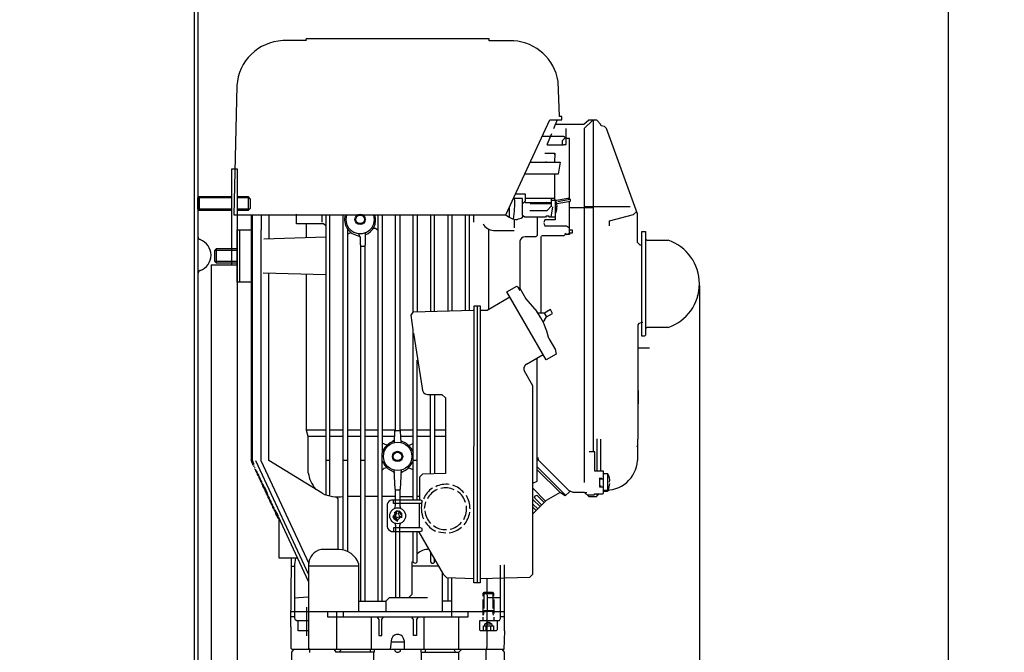
# Model space of a CAD drawing. Units: millimetres. Extents: x -24453 to -21372, y 35023 to 38139.
# Drawn here: x -22230 to -21665, y 36992 to 37355 of the extents above; entities that cross this region are included whole.
import ezdxf

# ---------------------------------------------------------------- set-up
doc = ezdxf.new("R2010")
doc.units = ezdxf.units.MM
for name, color, linetype, lineweight in [('AM_5', 3, 'Continuous', 25), ('anbauteile dünn', 3, 'Continuous', 25), ('körperlinien dünn', 1, 'Continuous', 25)]:
    doc.layers.add(name, color=color, linetype=linetype, lineweight=lineweight)
doc.styles.get("Standard").update_dxf_attribs({"font": 'ARIAL.TTF'})
doc.dimstyles.new('AM_DIN$0', dxfattribs={"dimtxt": 50, "dimasz": 65, "dimexe": 25, "dimexo": 1, "dimgap": 15, "dimtad": 1, "dimdec": 0, "dimdsep": 46, "dimtxsty": 'STANDARD', "dimcen": 0, "dimclrd": 256, "dimclre": 256, "dimclrt": 2, "dimadec": 0, "dimazin": 2, "dimtp": 0.1, "dimtm": 0.1, "dimtfac": 0.71, "dimtdec": 0, "dimtmove": 0, "dimatfit": 3, "dimfxl": 1, "dimlwd": -1, "dimlwe": -1, "dimarcsym": 0})

# ---------------------------------------------------------------- blocks, each defined once
blk = doc.blocks.new('*D2027')
at = {"layer": 'AM_5'}
for p, q in [((-22124.52, 38139.49), (-21372.49, 38139.49)), ((-21397.49, 38074.49), (-21397.49, 36504.49)), ((-22128.53, 36439.49), (-21372.49, 36439.49))]:
    blk.add_line(p, q, dxfattribs=at)
for points in [[(-21408.33, 38074.49), (-21386.66, 38074.49), (-21397.49, 38139.49)], [(-21408.33, 36504.49), (-21386.66, 36504.49), (-21397.49, 36439.49)]]:
    blk.add_solid(points, dxfattribs=at)
at = {"layer": 'DEFPOINTS', "color": 0}
for p in [(-22125.52, 38139.49), (-22129.53, 36439.49), (-21397.49, 36439.49)]:
    blk.add_point(p, dxfattribs=at)
at = {"layer": 'AM_5', "color": 2, "insert": (-21438.02, 37332.69), "char_height": 50, "attachment_point": 5, "rotation": 90}
blk.add_mtext('1700', dxfattribs=at)
blk = doc.blocks.new('*D2016')
at = {"layer": 'AM_5'}
for p, q in [((-21840.12, 37202.44), (-21840.12, 36143.41)), ((-23841.53, 36464.49), (-23841.53, 36143.41)), ((-21905.12, 36168.41), (-23776.53, 36168.41))]:
    blk.add_line(p, q, dxfattribs=at)
for points in [[(-23776.53, 36179.24), (-23776.53, 36157.57), (-23841.53, 36168.41)], [(-21905.12, 36179.24), (-21905.12, 36157.57), (-21840.12, 36168.41)]]:
    blk.add_solid(points, dxfattribs=at)
at = {"layer": 'DEFPOINTS', "color": 0}
for p in [(-21840.12, 37203.44), (-23841.53, 36465.49), (-23841.53, 36168.41)]:
    blk.add_point(p, dxfattribs=at)
at = {"layer": 'AM_5', "color": 2, "insert": (-22868.28, 36208.93), "char_height": 50, "attachment_point": 5}
blk.add_mtext('2020', dxfattribs=at)
blk = doc.blocks.new('*D2022')
at = {"layer": 'AM_5'}
for p, q in [((-22028.53, 37424.49), (-21672.49, 37424.49)), ((-21697.49, 37359.49), (-21697.49, 36504.49)), ((-22127.53, 36439.49), (-21672.49, 36439.49))]:
    blk.add_line(p, q, dxfattribs=at)
for points in [[(-21708.33, 37359.49), (-21686.66, 37359.49), (-21697.49, 37424.49)], [(-21708.33, 36504.49), (-21686.66, 36504.49), (-21697.49, 36439.49)]]:
    blk.add_solid(points, dxfattribs=at)
at = {"layer": 'DEFPOINTS', "color": 0}
for p in [(-22029.53, 37424.49), (-22128.53, 36439.49), (-21697.49, 36439.49)]:
    blk.add_point(p, dxfattribs=at)
at = {"layer": 'AM_5', "color": 2, "insert": (-21738.02, 36931.99), "char_height": 50, "attachment_point": 5, "rotation": 90}
blk.add_mtext('985', dxfattribs=at)
blk = doc.blocks.new('*D2023')
at = {"layer": 'AM_5'}
for p, q in [((-22174.09, 37766.48), (-21522.49, 37766.48)), ((-21547.49, 36504.49), (-21547.49, 37701.48)), ((-22129.53, 36439.49), (-21522.49, 36439.49))]:
    blk.add_line(p, q, dxfattribs=at)
for points in [[(-21558.33, 37701.48), (-21536.66, 37701.48), (-21547.49, 37766.48)], [(-21558.33, 36504.49), (-21536.66, 36504.49), (-21547.49, 36439.49)]]:
    blk.add_solid(points, dxfattribs=at)
at = {"layer": 'DEFPOINTS', "color": 0}
for p in [(-22175.09, 37766.48), (-21547.49, 37766.48), (-22130.53, 36439.49)]:
    blk.add_point(p, dxfattribs=at)
at = {"layer": 'AM_5', "color": 2, "insert": (-21588.04, 37159.34), "char_height": 50, "attachment_point": 5, "rotation": 90}
blk.add_mtext('1320', dxfattribs=at)

msp = doc.modelspace()

# ---------------------------------------------------------------- linework, layer by layer
at = {"layer": 'anbauteile dünn'}
for p, q in [((-22065.86, 37342.97), (-22078.94, 37342.97)), ((-21960.58, 37343.92), (-22065.55, 37343.92)), ((-22065.55, 37343.92), (-22065.55, 37343.92)), ((-22065.55, 37342.9), (-22065.55, 37343.92)), ((-21960.58, 37342.9), (-21960.58, 37343.92)), ((-21946.55, 37342.9), (-21960.58, 37342.9)), ((-22105.23, 37317.12), (-22106.95, 37242.95)), ((-21920.32, 37299.47), (-21921.16, 37319.6)), ((-21951.02, 37242.95), (-21925.87, 37297.44)), ((-21925.87, 37297.44), (-21918.93, 37297.44)), ((-21921.74, 37297.44), (-21923.82, 37292.43)), ((-21918.93, 37299.47), (-21920.32, 37299.47)), ((-21918.93, 37297.44), (-21918.93, 37299.47)), ((-21903.46, 37297.37), (-21906.43, 37294.77)), ((-21901.21, 37297.37), (-21906.1, 37292.48)), ((-21898.94, 37297.37), (-21903.46, 37297.37)), ((-21901.08, 37297.37), (-21901.08, 37107)), ((-21896.8, 37295.13), (-21898.94, 37297.37)), ((-21906.43, 37294.77), (-21922.84, 37294.77)), ((-21916.58, 37286.92), (-21916.58, 37292.62)), ((-21906.1, 37292.48), (-21906.1, 37089.48)), ((-21896.5, 37294.01), (-21896.8, 37295.13)), ((-21894.61, 37293.61), (-21896.5, 37294.01)), ((-21893.35, 37292.52), (-21894.61, 37293.61)), ((-21875.56, 37243.59), (-21893.35, 37292.52)), ((-21918.05, 37287.98), (-21930.24, 37287.98)), ((-21924.96, 37289.5), (-21927.58, 37283.09)), ((-21918.61, 37285.62), (-21916.97, 37287.2)), ((-21916.58, 37286.92), (-21918.05, 37287.98)), ((-21916.58, 37283.34), (-21916.58, 37286.92)), ((-21914.54, 37286.77), (-21916.58, 37286.77)), ((-21914.54, 37252.76), (-21914.54, 37286.77)), ((-21927.45, 37283.21), (-21918.42, 37283.21)), ((-21918.61, 37283.21), (-21918.61, 37285.62)), ((-21918.42, 37283.21), (-21918.42, 37282.77)), ((-21917.94, 37283.34), (-21916.58, 37283.34)), ((-21914.67, 37283.85), (-21914.67, 37284.29)), ((-21928.64, 37278.39), (-21923.05, 37278.39)), ((-21923.37, 37277.82), (-21923.05, 37277.82)), ((-21923.05, 37278.39), (-21923.18, 37273.31)), ((-22108.04, 37269.49), (-22105.04, 37269.49)), ((-22108.04, 37214.3), (-22108.04, 37269.43)), ((-22105.04, 37269.49), (-22105.04, 36861.49)), ((-21936.71, 37273.24), (-21937.21, 37273.24)), ((-21937.01, 37273.31), (-21922.23, 37273.31)), ((-21932.77, 37273.24), (-21932.2, 37273.24)), ((-21927.69, 37273.24), (-21928.26, 37273.24)), ((-21923.18, 37273.31), (-21923.18, 37273.31)), ((-21923.18, 37273.31), (-21919.86, 37273.31)), ((-21919.86, 37273.31), (-21921.12, 37266.32)), ((-21921.12, 37266.32), (-21940.23, 37266.32)), ((-21940.02, 37266.78), (-21939.56, 37266.32)), ((-21923.05, 37251.46), (-21923.05, 37266.32)), ((-22126.76, 37253.49), (-22127.53, 37252.72)), ((-22108.04, 37252.72), (-22127.53, 37252.72)), ((-22127.53, 37246.26), (-22127.53, 37252.72)), ((-22126.76, 37253.49), (-22108.04, 37253.49)), ((-22126.76, 37253.49), (-22126.76, 37245.49)), ((-22105.04, 37253.49), (-22098.78, 37253.49)), ((-22098.01, 37252.72), (-22105.04, 37252.72)), ((-22097.53, 37252.24), (-22098.78, 37253.49)), ((-22098.78, 37253.49), (-22098.78, 37245.49)), ((-22097.53, 37252.24), (-22097.53, 37246.74)), ((-21941.59, 37252.48), (-21946.62, 37252.48)), ((-21945.42, 37255.08), (-21940.07, 37255.08)), ((-21941.59, 37242.64), (-21941.59, 37252.48)), ((-21940.07, 37255.08), (-21940.07, 37250.89)), ((-21940.07, 37252.54), (-21923.05, 37252.54)), ((-21924.89, 37248.1), (-21924.89, 37252.54)), ((-21921.82, 37251.46), (-21914.54, 37252.76)), ((-21915.59, 37252.58), (-21914.68, 37251.72)), ((-21914.3, 37251.79), (-21914.86, 37252.71)), ((-22097.53, 37246.74), (-22098.78, 37245.49)), ((-21949.15, 37247), (-21949.15, 37241.62)), ((-21941.29, 37249.62), (-21941.59, 37249.62)), ((-21940.07, 37250.89), (-21941.29, 37249.62)), ((-21940.18, 37250.77), (-21940.05, 37250.19)), ((-21940.05, 37250.19), (-21924.89, 37250.19)), ((-21924.89, 37249.3), (-21937.15, 37249.3)), ((-21932.13, 37249.3), (-21932.13, 37250.19)), ((-21927.29, 37250.19), (-21928.1, 37249.49)), ((-21927.43, 37245.56), (-21924.89, 37248.1)), ((-21925.97, 37249.69), (-21924.89, 37249.69)), ((-21924.4, 37247.53), (-21925.2, 37241.68)), ((-21924.96, 37247.53), (-21924.96, 37248.03)), ((-21924.89, 37251.46), (-21921.82, 37251.46)), ((-21922.8, 37251.57), (-21922.8, 37240.22)), ((-21921.99, 37250.04), (-21922.8, 37251.57)), ((-21921.61, 37247.95), (-21921.99, 37250.04)), ((-21921.89, 37249.47), (-21913.97, 37250.9)), ((-21921.85, 37247.72), (-21921.61, 37247.95)), ((-21921.85, 37245.93), (-21921.85, 37247.72)), ((-21914.3, 37251.79), (-21921.34, 37250.57)), ((-21914.54, 37232.47), (-21914.54, 37250.8)), ((-21914.54, 37247.27), (-21901.08, 37247.27)), ((-21913.97, 37251.84), (-21914.3, 37251.79)), ((-21913.97, 37250.9), (-21913.97, 37251.84)), ((-21906.1, 37247.78), (-21879.72, 37247.78)), ((-22108.04, 37246.26), (-22127.53, 37246.26)), ((-22127.53, 37246.26), (-22126.76, 37245.49)), ((-22108.04, 37245.49), (-22126.76, 37245.49)), ((-22106.95, 37242.95), (-21951.02, 37242.95)), ((-22098.01, 37246.26), (-22105.04, 37246.26)), ((-22098.78, 37245.49), (-22105.04, 37245.49)), ((-22097.1, 37242.95), (-22097.1, 37102.52)), ((-22096.47, 37242.95), (-22096.47, 37102.52)), ((-22091.39, 37242.95), (-22091.39, 37234.51)), ((-22086.75, 37229.33), (-22086.75, 37242.95)), ((-22071.13, 37237.94), (-22071.13, 37243.46)), ((-22056.47, 37242.45), (-22056.47, 37238.83)), ((-22054.24, 37242.95), (-22054.24, 37082.43)), ((-22051.89, 37082.48), (-22051.89, 37242.95)), ((-22044.27, 37050.68), (-22044.27, 37242.95)), ((-22024.27, 37021.28), (-22024.27, 37242.95)), ((-22021.86, 37242.95), (-22021.86, 37106.3)), ((-22014.3, 37119.07), (-22014.3, 37242.95)), ((-22011.89, 37242.95), (-22011.89, 37118.94)), ((-22004.27, 37187.22), (-22004.27, 37242.95)), ((-22001.86, 37242.95), (-22001.86, 37187.4)), ((-21994.3, 37242.95), (-21994.3, 37187.62)), ((-21991.89, 37187.69), (-21991.89, 37242.95)), ((-21984.27, 37242.95), (-21984.27, 37187.91)), ((-21981.85, 37187.98), (-21981.85, 37242.95)), ((-21974.3, 37242.95), (-21974.3, 37188.21)), ((-21971.88, 37188.28), (-21971.88, 37242.95)), ((-21969.66, 37242.45), (-21969.66, 37238.83)), ((-21955.06, 37242.95), (-21951.06, 37242.95)), ((-21940.22, 37241.62), (-21941.59, 37242.64)), ((-21928.4, 37241.62), (-21940.22, 37241.62)), ((-21937.28, 37245.56), (-21927.43, 37245.56)), ((-21933.09, 37241.62), (-21933.09, 37231.16)), ((-21927.88, 37242.19), (-21928.4, 37241.62)), ((-21926.29, 37242.19), (-21927.88, 37242.19)), ((-21926.29, 37241.68), (-21926.29, 37242.19)), ((-21922.8, 37241.68), (-21926.29, 37241.68)), ((-21922.8, 37244.42), (-21922.18, 37244.42)), ((-21922.18, 37244.42), (-21921.85, 37245.93)), ((-21891.56, 37239.53), (-21877.92, 37243.2)), ((-21877.92, 37243.2), (-21877.65, 37243.46)), ((-21877.65, 37243.46), (-21876.06, 37244.99)), ((-21875.56, 37227.08), (-21875.56, 37243.59)), ((-22055.57, 37237.94), (-22071.13, 37237.94)), ((-22065.29, 37230.03), (-22065.29, 37237.94)), ((-22054.24, 37236.66), (-22055.57, 37237.94)), ((-21946.04, 37235.65), (-21946.04, 37240.48)), ((-21944.56, 37240.28), (-21943.86, 37240.82)), ((-21928.63, 37240.23), (-21929.34, 37238.7)), ((-21929.25, 37238.28), (-21928.63, 37236.8)), ((-21922.8, 37240.22), (-21928.63, 37240.23)), ((-21928.63, 37236.8), (-21916.22, 37236.8)), ((-21916.22, 37236.8), (-21914.54, 37235.61)), ((-21891.56, 37236.8), (-21891.56, 37239.53)), ((-22105.04, 37204.47), (-22105.04, 37234.45)), ((-22105.04, 37234.45), (-22097.1, 37234.45)), ((-22103.58, 37204.47), (-22103.58, 37234.45)), ((-22091.39, 37101.96), (-22091.39, 37234.51)), ((-22089.83, 37229.23), (-22054.24, 37230.38)), ((-22041.86, 37235.08), (-22041.86, 37049.92)), ((-22041.86, 37231.97), (-22039.91, 37232.97)), ((-22035.42, 37232.28), (-22035.02, 37230.86)), ((-22035.28, 37231.07), (-22034.56, 37230.48)), ((-22034.56, 37230.48), (-22034.56, 37225.87)), ((-22031.64, 37232.79), (-22031.64, 37225.68)), ((-22025.78, 37235.14), (-22027.19, 37235.14)), ((-22024.27, 37234.09), (-22025.78, 37235.14)), ((-21960.84, 37188.8), (-21960.84, 37234.89)), ((-21958.17, 37234.13), (-21946.24, 37234.13)), ((-21933.84, 37230.45), (-21940.07, 37230.45)), ((-21933.09, 37231.16), (-21933.84, 37230.45)), ((-21931.05, 37230.54), (-21931.05, 37186.69)), ((-21917.79, 37230.95), (-21930.64, 37230.95)), ((-21916.99, 37231.78), (-21917.79, 37230.95)), ((-21916.47, 37232.4), (-21917.22, 37231.78)), ((-21914.54, 37231.78), (-21916.99, 37231.78)), ((-21916.07, 37231.78), (-21914.54, 37232.47)), ((-21914.54, 37234.45), (-21913.08, 37234.45)), ((-21913.08, 37232.48), (-21914.54, 37232.48)), ((-21914.54, 37232.48), (-21914.54, 37231.78)), ((-21914.54, 37232.47), (-21914.54, 37232.47)), ((-21913.08, 37234.45), (-21913.08, 37232.48)), ((-21873.08, 37233.43), (-21871.05, 37233.43)), ((-21873.08, 37203.46), (-21873.08, 37233.43)), ((-21871.05, 37233.43), (-21871.05, 37173.94)), ((-22034.56, 37225.87), (-22034.3, 37225.87)), ((-22034.3, 37225.87), (-22034.3, 37021.28)), ((-22034.3, 37224.98), (-22031.89, 37224.98)), ((-22031.64, 37225.68), (-22031.89, 37225.68)), ((-22031.89, 37225.68), (-22031.89, 37021.28)), ((-21943.06, 37227.91), (-21943.06, 37200.98)), ((-21874.16, 37225.68), (-21875.56, 37227.08)), ((-21873.08, 37225.68), (-21874.16, 37225.68)), ((-21870.99, 37229.06), (-21870.05, 37228.48)), ((-21870.05, 37228.48), (-21858.03, 37228.48)), ((-22118.06, 37222.44), (-22118.12, 37216.48)), ((-22117.04, 37223.46), (-22118.06, 37222.44)), ((-22105.04, 37222.51), (-22118, 37222.51)), ((-22117.04, 37223.46), (-22117.04, 37215.4)), ((-22105.04, 37223.46), (-22117.04, 37223.46)), ((-22105.04, 37216.98), (-22105.04, 37222)), ((-22120.04, 37214.3), (-22105.04, 37214.3)), ((-22120.04, 37214.3), (-22120.04, 36896.49)), ((-22118.12, 37216.48), (-22105.04, 37216.48)), ((-22118.12, 37216.48), (-22117.11, 37215.46)), ((-22117.11, 37215.46), (-22105.04, 37215.46)), ((-22054.24, 37208.54), (-22090.06, 37209.62)), ((-22086.82, 37102.15), (-22086.82, 37209.55)), ((-22065.29, 37119.3), (-22065.29, 37208.98)), ((-22097.1, 37204.47), (-22105.04, 37204.47)), ((-21950.52, 37198.79), (-21944.82, 37202.1)), ((-21944.82, 37202.1), (-21944.18, 37201.61)), ((-21944.18, 37201.61), (-21943.12, 37199.63)), ((-21873.08, 37173.42), (-21873.08, 37203.46)), ((-21948.76, 37195.75), (-21961.84, 37188.22)), ((-21927.99, 37159.83), (-21950.52, 37198.79)), ((-21943.56, 37201.11), (-21943.06, 37201.11)), ((-21943.06, 37200.98), (-21939.59, 37194.82)), ((-21841.08, 37196.47), (-21841.41, 37196.64)), ((-21969.28, 37188.47), (-21969.22, 37190.76)), ((-21969.22, 37190.76), (-21965.85, 37190.76)), ((-21967.57, 37190.95), (-21967.57, 37031.76)), ((-21965.85, 37190.76), (-21965.85, 37031.95)), ((-21939.59, 37194.82), (-21933.33, 37187.67)), ((-22005.36, 37185.48), (-22004.27, 37187.22)), ((-22004.27, 37176.99), (-22005.36, 37185.48)), ((-22004.27, 37187.33), (-21969.6, 37188.35)), ((-21969.6, 37188.35), (-21969.28, 37188.56)), ((-21969.34, 37031.95), (-21969.28, 37188.47)), ((-21961.84, 37188.22), (-21965.85, 37188.22)), ((-21928.97, 37186.69), (-21932.7, 37186.69)), ((-21929.63, 37181.27), (-21927.77, 37184.48)), ((-21929.06, 37186.69), (-21927.67, 37184.54)), ((-21925.54, 37188.68), (-21928.97, 37186.69)), ((-21927.77, 37184.48), (-21924.35, 37186.42)), ((-21924.35, 37186.42), (-21925.54, 37188.68)), ((-21845.65, 37187.65), (-21845.65, 37187.65)), ((-21874.77, 37180.76), (-21875.37, 37179.95)), ((-21875.37, 37179.95), (-21875.37, 37114.37)), ((-21872.57, 37181.33), (-21874.77, 37180.76)), ((-21850.66, 37182.57), (-21850.66, 37182.57)), ((-22004.27, 37079.25), (-22004.27, 37176.99)), ((-22004.01, 37175.14), (-21999.01, 37143.51)), ((-21871.61, 37173.42), (-21873.08, 37173.42)), ((-21871.05, 37173.94), (-21871.61, 37173.42)), ((-21870.02, 37178.44), (-21871.05, 37177.9)), ((-21858.09, 37178.44), (-21870.02, 37178.44)), ((-21926.39, 37172.18), (-21922.65, 37165.58)), ((-21925.78, 37171.11), (-21925.78, 37171.11)), ((-21925.6, 37170.79), (-21925.6, 37170.79)), ((-21925.23, 37170.12), (-21925.23, 37170.12)), ((-21925.09, 37169.87), (-21925.09, 37169.87)), ((-21924.99, 37169.71), (-21924.99, 37169.71)), ((-21924.83, 37169.43), (-21924.83, 37169.43)), ((-21924.13, 37168.19), (-21924.13, 37168.19)), ((-21924.07, 37168.09), (-21924.07, 37168.09)), ((-21923.98, 37167.92), (-21923.98, 37167.92)), ((-21939.28, 37157.32), (-21929.72, 37162.83)), ((-21922.23, 37163.14), (-21927.99, 37159.83)), ((-21922.81, 37166.06), (-21922.23, 37163.14)), ((-21868.7, 37166.5), (-21875.37, 37166.5)), ((-22001.86, 37079.25), (-22001.86, 37159.71)), ((-21933.09, 37102.49), (-21933.09, 37160.89)), ((-21935.56, 37144.94), (-21940.36, 37153.26)), ((-21996.01, 37139.9), (-21987.75, 37139.9)), ((-21994.3, 37094.41), (-21994.3, 37139.9)), ((-21991.89, 37139.9), (-21991.89, 37094.47)), ((-21987.75, 37139.9), (-21985.6, 37138.05)), ((-21935.56, 37089.16), (-21935.56, 37144.94)), ((-21875.05, 37134.62), (-21875.05, 37142.24)), ((-21985.6, 37138.05), (-21985.6, 37094.62)), ((-22054.24, 37119.45), (-22065.34, 37119.45)), ((-22064.28, 37115.89), (-22065.29, 37119.3)), ((-22044.27, 37119.45), (-22051.89, 37119.45)), ((-22034.3, 37119.45), (-22041.86, 37119.45)), ((-22024.27, 37119.45), (-22031.89, 37119.45)), ((-22014.3, 37119.45), (-22021.86, 37119.45)), ((-22014.89, 37112.4), (-22014.61, 37119.07)), ((-22011.7, 37119.07), (-22014.61, 37119.07)), ((-22014.61, 37119.07), (-22014.3, 37119.07)), ((-22011.89, 37118.94), (-22011.57, 37118.94)), ((-22004.27, 37119.45), (-22011.7, 37119.45)), ((-22011.7, 37119.45), (-22011.7, 37119.07)), ((-22011.57, 37118.94), (-22011.3, 37112.46)), ((-21994.3, 37119.45), (-22001.86, 37119.45)), ((-21985.6, 37119.45), (-21991.89, 37119.45)), ((-22064.28, 37116.08), (-22054.24, 37116.08)), ((-22064.28, 37095.06), (-22064.28, 37115.89)), ((-22051.89, 37116.08), (-22044.27, 37116.08)), ((-22041.86, 37116.08), (-22034.3, 37116.08)), ((-22031.89, 37116.08), (-22024.27, 37116.08)), ((-22021.86, 37116.08), (-22014.74, 37116.08)), ((-22019.2, 37110.89), (-22021.86, 37112.01)), ((-22014.83, 37113.86), (-22016.18, 37112.74)), ((-22011.45, 37116.08), (-22004.27, 37116.08)), ((-22011.35, 37113.65), (-22008.12, 37111.99)), ((-22008.12, 37111.99), (-22005.58, 37109.4)), ((-22006.95, 37110.8), (-22004.27, 37111.94)), ((-22001.86, 37116.08), (-21994.3, 37116.08)), ((-21991.89, 37116.08), (-21985.6, 37116.08)), ((-21898.99, 37114.62), (-21898.99, 37095.95)), ((-21896.64, 37095.95), (-21896.64, 37114.43)), ((-21875.37, 37114.37), (-21875.56, 37114.37)), ((-21875.56, 37114.37), (-21875.56, 37102.05)), ((-22021.86, 37021.28), (-22021.86, 37106.3)), ((-22005.58, 37109.4), (-22004.27, 37106.87)), ((-21900.07, 37107), (-21903.24, 37107)), ((-21900.07, 37095.95), (-21900.07, 37107)), ((-21876.17, 37110.39), (-21875.56, 37110.15)), ((-22095.96, 37099.32), (-22097.1, 37102.52)), ((-22096.47, 37102.52), (-22095.77, 37100.27)), ((-22096.41, 37100.56), (-22096.41, 37100.56)), ((-22096.03, 37099.95), (-22096.03, 37099.83)), ((-22095.96, 37099.83), (-22095.52, 37100.12)), ((-22095.96, 37099.7), (-22095.96, 37099.83)), ((-22095.52, 37100.12), (-22095.52, 37099.95)), ((-22094.63, 37102.03), (-22064.15, 37036.77)), ((-22063.83, 37042.93), (-22091.39, 37101.96)), ((-22056.39, 37083.29), (-22086.82, 37102.15)), ((-22051.89, 37102.18), (-22054.24, 37102.18)), ((-22041.86, 37102.18), (-22044.27, 37102.18)), ((-22031.89, 37102.18), (-22034.3, 37102.18)), ((-22001.86, 37102.18), (-22004.27, 37102.18)), ((-21933.09, 37096.4), (-21933.09, 37102.49)), ((-21933.02, 37102.56), (-21932.51, 37102.56)), ((-21932.64, 37103.83), (-21932.51, 37102.56)), ((-21932.51, 37102.56), (-21914.94, 37084.99)), ((-22095.96, 37099.32), (-22095.96, 37099.32)), ((-22095.58, 37099), (-22095.58, 37098.87)), ((-22095.52, 37098.87), (-22095.14, 37099.13)), ((-22095.52, 37098.75), (-22095.52, 37098.87)), ((-22095.14, 37097.73), (-22094.69, 37098.18)), ((-22095.14, 37098.05), (-22095.14, 37097.73)), ((-22095.07, 37097.79), (-22095.07, 37097.79)), ((-22094.76, 37097.1), (-22094.76, 37097.22)), ((-22094.73, 37097.01), (-22094.73, 37097.01)), ((-22094.69, 37096.97), (-22094.69, 37097.1)), ((-22094.63, 37096.84), (-22094.63, 37096.86)), ((-22093.59, 37095.4), (-22094.63, 37096.86)), ((-22094.31, 37096.08), (-22094.31, 37096.27)), ((-22094.17, 37096.22), (-22094.31, 37096.08)), ((-22094.25, 37096), (-22094.25, 37096.14)), ((-22093.15, 37094.45), (-22094.25, 37096)), ((-22094.18, 37096.24), (-22094.18, 37096.24)), ((-22093.87, 37095.79), (-22093.87, 37095.13)), ((-22093.87, 37095.13), (-22093.73, 37095.27)), ((-22093.8, 37095.19), (-22093.8, 37095.05)), ((-22093.8, 37095.05), (-22092.7, 37093.5)), ((-22093.74, 37095.28), (-22093.74, 37095.28)), ((-22093.42, 37094.18), (-22093.42, 37094.84)), ((-22093.28, 37094.31), (-22093.42, 37094.18)), ((-22093.36, 37094.09), (-22093.36, 37094.24)), ((-22093.29, 37094.33), (-22093.29, 37094.33)), ((-22020.99, 37097.55), (-22021.86, 37096.56)), ((-22019.12, 37097.93), (-22020.99, 37097.55)), ((-22014.95, 37095.32), (-22018.33, 37097.21)), ((-22014.49, 37085.73), (-22015.09, 37096.59)), ((-22015.04, 37095.66), (-22014.95, 37095.32)), ((-22014.95, 37095.32), (-22014.95, 37095.32)), ((-22011.11, 37096.59), (-22011.7, 37085.67)), ((-22011.13, 37095.19), (-22011.13, 37095.7)), ((-22006.93, 37097.95), (-22004.27, 37096.87)), ((-21998.75, 37094.3), (-22000.59, 37092.46)), ((-21985.6, 37094.62), (-21998.75, 37094.3)), ((-21933.09, 37098.55), (-21916.83, 37082.24)), ((-21919.81, 37083.57), (-21933.09, 37096.84)), ((-21933.09, 37090.3), (-21933.09, 37096.4)), ((-21895.05, 37095.95), (-21900.07, 37095.95)), ((-21895.05, 37083.38), (-21895.05, 37095.95)), ((-21892.7, 37094.43), (-21895.05, 37094.43)), ((-21892.64, 37085.1), (-21892.64, 37094.37)), ((-22092.26, 37092.54), (-22093.36, 37094.09)), ((-22092.98, 37093.22), (-22092.98, 37093.88)), ((-22092.84, 37093.36), (-22092.98, 37093.22)), ((-22092.91, 37093.29), (-22092.91, 37093.14)), ((-22092.91, 37093.14), (-22091.81, 37091.59)), ((-22092.85, 37093.38), (-22092.85, 37093.38)), ((-22092.53, 37092.27), (-22092.53, 37092.93)), ((-22092.39, 37092.41), (-22092.53, 37092.27)), ((-22092.47, 37092.19), (-22092.47, 37092.33)), ((-22091.37, 37090.64), (-22092.47, 37092.19)), ((-22092.41, 37092.43), (-22092.41, 37092.43)), ((-22092.09, 37091.32), (-22092.09, 37091.98)), ((-22091.95, 37091.46), (-22092.09, 37091.32)), ((-22092.02, 37091.38), (-22092.02, 37091.24)), ((-22092.02, 37091.24), (-22090.93, 37089.69)), ((-22091.96, 37091.47), (-22091.96, 37091.47)), ((-22091.64, 37090.37), (-22091.64, 37091.03)), ((-22091.5, 37090.5), (-22091.64, 37090.37)), ((-22091.58, 37090.28), (-22091.58, 37090.43)), ((-22090.48, 37088.73), (-22091.58, 37090.28)), ((-22091.52, 37090.52), (-22091.52, 37090.52)), ((-22091.2, 37089.41), (-22091.2, 37090.07)), ((-22091.06, 37089.55), (-22091.2, 37089.41)), ((-22091.14, 37089.48), (-22091.14, 37089.33)), ((-22091.14, 37089.33), (-22090.04, 37087.78)), ((-22091.07, 37089.57), (-22091.07, 37089.57)), ((-22090.75, 37088.46), (-22090.75, 37089.12)), ((-22090.62, 37088.6), (-22090.75, 37088.46)), ((-22090.69, 37088.32), (-22090.69, 37088.52)), ((-22000.59, 37092.46), (-22000.59, 37079.44)), ((-21935.56, 37089.16), (-21933.09, 37090.3)), ((-21935.56, 37076.82), (-21935.56, 37089.16)), ((-21896.07, 37091.83), (-21897.46, 37091.94)), ((-21897.46, 37091.94), (-21897.46, 37087.06)), ((-21897.46, 37091.64), (-21895.05, 37091.64)), ((-21892.18, 37085.15), (-21891.43, 37088.91)), ((-22089.28, 37086.67), (-22090.69, 37088.32)), ((-22090.63, 37088.25), (-22090.63, 37088.25)), ((-22090.31, 37087.51), (-22090.31, 37088.17)), ((-22090.14, 37087.68), (-22090.31, 37087.51)), ((-22090.25, 37087.34), (-22090.25, 37087.57)), ((-22088.75, 37085.07), (-22090.25, 37087.34)), ((-22090.18, 37087.24), (-22090.18, 37087.24)), ((-22089.87, 37087.35), (-22089.87, 37086.58)), ((-22089.87, 37086.58), (-22089.78, 37086.63)), ((-22089.8, 37086.67), (-22089.8, 37086.67)), ((-22089.42, 37086.09), (-22089.42, 37085.62)), ((-22089.42, 37085.62), (-22089.21, 37085.77)), ((-22089.36, 37085.99), (-22089.36, 37085.99)), ((-22087.64, 37083.25), (-22089.28, 37086.67)), ((-22089.04, 37085.51), (-22089.04, 37084.84)), ((-22088.98, 37084.84), (-22088.75, 37085.07)), ((-22088.98, 37084.7), (-22088.98, 37084.84)), ((-22087.88, 37083.15), (-22088.98, 37084.7)), ((-22088.91, 37085.9), (-22088.91, 37085.9)), ((-22088.6, 37085.24), (-22088.6, 37083.83)), ((-22088.6, 37083.83), (-22088.46, 37083.96)), ((-22088.53, 37083.89), (-22088.53, 37083.74)), ((-22088.53, 37083.74), (-22087.43, 37082.19)), ((-22088.47, 37083.98), (-22088.47, 37083.98)), ((-22088.15, 37082.87), (-22088.15, 37083.53)), ((-22088.01, 37083.01), (-22088.15, 37082.87)), ((-22088.09, 37082.79), (-22088.09, 37082.94)), ((-22088.02, 37083.03), (-22088.02, 37083.03)), ((-22014.3, 37085.73), (-22014.49, 37085.73)), ((-22014.3, 37076.24), (-22014.3, 37085.73)), ((-22014.3, 37085.22), (-22011.89, 37085.22)), ((-22011.7, 37085.67), (-22011.89, 37085.67)), ((-22011.89, 37085.67), (-22011.89, 37076.04)), ((-21928.26, 37078.75), (-21935.56, 37086.19)), ((-21919.93, 37083.69), (-21927.91, 37079.1)), ((-21917, 37081.88), (-21919.81, 37083.57)), ((-21914.61, 37084.21), (-21917, 37081.88)), ((-21914.94, 37084.99), (-21912.66, 37084.02)), ((-21914.61, 37084.84), (-21914.61, 37084.21)), ((-21912.66, 37084.02), (-21906.15, 37084.02)), ((-21906.15, 37084.02), (-21903.44, 37081.48)), ((-21905.95, 37083.83), (-21904.57, 37083.83)), ((-21900.4, 37082.49), (-21899.99, 37082.94)), ((-21899.99, 37082.94), (-21895.49, 37082.94)), ((-21899.11, 37081.48), (-21897.65, 37082.94)), ((-21898.92, 37082.94), (-21898.92, 37081.67)), ((-21896.51, 37087.32), (-21897.46, 37087.32)), ((-21897.46, 37087.06), (-21895.05, 37087.06)), ((-21895.49, 37082.94), (-21895.05, 37083.38)), ((-21895.05, 37084.46), (-21892.95, 37084.46)), ((-21892.95, 37084.46), (-21892.29, 37085.12)), ((-22086.99, 37081.24), (-22088.09, 37082.79)), ((-22087.71, 37081.92), (-22087.71, 37082.58)), ((-22087.57, 37082.06), (-22087.71, 37081.92)), ((-22087.64, 37081.98), (-22087.64, 37081.84)), ((-22087.64, 37081.84), (-22086.54, 37080.29)), ((-22087.58, 37082.08), (-22087.58, 37082.08)), ((-22087.26, 37080.97), (-22087.26, 37081.63)), ((-22087.12, 37081.11), (-22087.26, 37080.97)), ((-22087.2, 37080.89), (-22087.2, 37081.03)), ((-22086.1, 37079.34), (-22087.2, 37080.89)), ((-22087.14, 37081.12), (-22087.14, 37081.12)), ((-22086.82, 37080.02), (-22086.82, 37080.68)), ((-22086.68, 37080.15), (-22086.82, 37080.02)), ((-22086.75, 37080.08), (-22086.75, 37079.93)), ((-22086.75, 37079.93), (-22085.65, 37078.38)), ((-22086.69, 37080.17), (-22086.69, 37080.17)), ((-22086.37, 37079.06), (-22086.37, 37079.72)), ((-22086.23, 37079.2), (-22086.37, 37079.06)), ((-22086.31, 37078.98), (-22086.31, 37079.13)), ((-22085.21, 37077.43), (-22086.31, 37078.98)), ((-22086.25, 37079.22), (-22086.25, 37079.22)), ((-22085.93, 37078.11), (-22085.93, 37078.77)), ((-22085.79, 37078.25), (-22085.93, 37078.11)), ((-22085.87, 37078.17), (-22085.87, 37078.03)), ((-22085.87, 37078.03), (-22084.77, 37076.48)), ((-22085.8, 37078.27), (-22085.8, 37078.27)), ((-22085.48, 37077.16), (-22085.48, 37077.82)), ((-22085.35, 37077.3), (-22085.48, 37077.16)), ((-22085.36, 37077.31), (-22085.36, 37077.31)), ((-22052.53, 37081.92), (-22051.89, 37082.48)), ((-22047.13, 37080.15), (-22048.15, 37081.3)), ((-22047.13, 37051.06), (-22047.13, 37080.15)), ((-22034.3, 37081.48), (-22041.86, 37081.48)), ((-22024.27, 37081.48), (-22031.89, 37081.48)), ((-22014.68, 37081.48), (-22021.86, 37081.48)), ((-21999.75, 37079.44), (-22016.59, 37079.44)), ((-22015.38, 37077.48), (-22015.38, 37079.44)), ((-21999.38, 37077.48), (-22015.38, 37077.48)), ((-22011.44, 37081.48), (-22004.27, 37081.48)), ((-22000.59, 37081.48), (-22001.86, 37081.48)), ((-22000.59, 37063.44), (-22000.59, 37077.48)), ((-21999.09, 37078.93), (-21999.75, 37079.44)), ((-21997.64, 37074.49), (-21996.97, 37078.43)), ((-21935.56, 37079.63), (-21935.31, 37079.63)), ((-21927.91, 37079.1), (-21935.56, 37071.51)), ((-21935.31, 37079.63), (-21931.36, 37075.68)), ((-21934.62, 37081.06), (-21934.01, 37081.9)), ((-21934.4, 37080.44), (-21934.62, 37081.06)), ((-21930.49, 37076.53), (-21934.4, 37080.44)), ((-21934.01, 37081.9), (-21933.31, 37082.14)), ((-21933.31, 37082.14), (-21929.09, 37077.93)), ((-21916.83, 37082.24), (-21917.59, 37082.24)), ((-21904.53, 37082.49), (-21900.4, 37082.49)), ((-21903.44, 37081.48), (-21899.11, 37081.48)), ((-22085.42, 37077.08), (-22085.42, 37077.22)), ((-22084.32, 37075.53), (-22085.42, 37077.08)), ((-22085.04, 37076.21), (-22085.04, 37076.87)), ((-22084.9, 37076.34), (-22085.04, 37076.21)), ((-22084.98, 37076.27), (-22084.98, 37076.12)), ((-22084.98, 37076.12), (-22083.88, 37074.57)), ((-22084.91, 37076.36), (-22084.91, 37076.36)), ((-22084.6, 37075.25), (-22084.6, 37075.91)), ((-22084.46, 37075.39), (-22084.6, 37075.25)), ((-22084.53, 37075.15), (-22084.53, 37075.32)), ((-22083.46, 37073.59), (-22084.53, 37075.15)), ((-22084.47, 37075.06), (-22084.47, 37075.06)), ((-22084.15, 37074.3), (-22084.15, 37074.96)), ((-22084.03, 37074.42), (-22084.15, 37074.3)), ((-22084.09, 37074.36), (-22084.09, 37074.34)), ((-22084.09, 37074.34), (-22083.26, 37072.61)), ((-22084.02, 37074.41), (-22084.02, 37074.41)), ((-22083.71, 37073.41), (-22083.71, 37073.95)), ((-22083.64, 37073.41), (-22083.64, 37073.41)), ((-22083.64, 37073.28), (-22083.64, 37073.41)), ((-22082.83, 37072.7), (-22083.58, 37073.28)), ((-22083.58, 37073.27), (-22083.58, 37073.28)), ((-22083.33, 37072.74), (-22083.33, 37072.74)), ((-22083.26, 37072.27), (-22082.77, 37072.76)), ((-22083.26, 37072.61), (-22083.26, 37072.27)), ((-22083.2, 37073.83), (-22083.2, 37073.83)), ((-22082.47, 37071.98), (-22083.2, 37073.83)), ((-22082.88, 37071.63), (-22082.88, 37073.03)), ((-22082.82, 37071.63), (-22082.47, 37071.98)), ((-22082.82, 37071.49), (-22082.82, 37071.63)), ((-22082.78, 37072.75), (-22081.61, 37070.3)), ((-22082.75, 37072.68), (-22082.75, 37072.68)), ((-22082.44, 37070.62), (-22082.44, 37072.02)), ((-22019.06, 37076.97), (-22019.06, 37064.33)), ((-22013.08, 37073.47), (-22015.78, 37069.77)), ((-22015.06, 37072.01), (-22013.4, 37073.47)), ((-22014.65, 37074.68), (-22014.3, 37076.24)), ((-22012.09, 37072.39), (-22012.96, 37071.52)), ((-22012.71, 37073.27), (-22010.7, 37070.41)), ((-22010.62, 37071.75), (-22012.21, 37073.16)), ((-22011.89, 37076.04), (-22011.48, 37074.68)), ((-22010.62, 37069.16), (-22010.62, 37071.75)), ((-21932.76, 37074.29), (-21935.56, 37077.09)), ((-21935.56, 37036.9), (-21935.56, 37076.82)), ((-21935.56, 37075.38), (-21933.62, 37073.44)), ((-22081.72, 37069.94), (-22082.82, 37071.49)), ((-22082.3, 37070.76), (-22082.44, 37070.62)), ((-22082.37, 37070.57), (-22082.37, 37070.68)), ((-22081.55, 37068.81), (-22082.37, 37070.57)), ((-22082.31, 37070.77), (-22082.31, 37070.77)), ((-22081.99, 37070.33), (-22081.99, 37069.73)), ((-22081.96, 37069.7), (-22081.96, 37069.7)), ((-22081.93, 37069.73), (-22081.93, 37069.52)), ((-22081.93, 37069.52), (-22081.15, 37068.62)), ((-22081.87, 37069.45), (-22081.87, 37069.45)), ((-22081.55, 37068.78), (-22081.55, 37068.81)), ((-22064.15, 37032.78), (-22081.36, 37069.73)), ((-22081.23, 37068.52), (-22081.23, 37068.52)), ((-22081.15, 37068.62), (-22081.1, 37068.14)), ((-22081.1, 37069.18), (-22081.1, 37046.3)), ((-22015.78, 37069.77), (-22015.19, 37070.36)), ((-22015.78, 37069.77), (-22015.1, 37068.56)), ((-22015.19, 37070.54), (-22015.19, 37069.98)), ((-22015.19, 37069.98), (-22014.37, 37069.98)), ((-22015.1, 37068.56), (-22013.02, 37067.4)), ((-22013.19, 37067.92), (-22015, 37069.79)), ((-22014.61, 37066.12), (-22014.3, 37064.74)), ((-22014.37, 37069.98), (-22013.14, 37069.37)), ((-22013.6, 37071.44), (-22014.24, 37071.06)), ((-22014.24, 37071.06), (-22014.24, 37069.88)), ((-22013.14, 37069.37), (-22013.88, 37068.63)), ((-22010.7, 37070.41), (-22013.19, 37067.92)), ((-22013.14, 37069.37), (-22011.89, 37070.05)), ((-22011.89, 37070.05), (-22012.52, 37071.57)), ((-22011.89, 37069.92), (-22011.19, 37069.92)), ((-22011.89, 37064.9), (-22011.53, 37066.12)), ((-22011.7, 37066.05), (-22011.7, 37065.55)), ((-22011, 37070.11), (-22010.62, 37070.11)), ((-22016.59, 37061.47), (-22000.26, 37061.47)), ((-21999.97, 37063.44), (-22015.38, 37063.44)), ((-22015.38, 37063.44), (-22015.38, 37061.47)), ((-22014.3, 37064.74), (-22014.3, 37023.44)), ((-22011.89, 37023.44), (-22011.89, 37064.9)), ((-22004.27, 37043.95), (-22004.27, 37061.47)), ((-22001.86, 37043.95), (-22001.86, 37061.47)), ((-22001.05, 37061.47), (-21986.9, 37036.97)), ((-22000.26, 37061.47), (-21999.06, 37061.79)), ((-21999.06, 37063.12), (-21999.97, 37063.44)), ((-21999.06, 37061.79), (-21999.06, 37063.12)), ((-21985.54, 37060.39), (-21989.6, 37061.03)), ((-22046.88, 37051.06), (-22056.85, 37051.06)), ((-21994.3, 37049.79), (-21994.3, 37044.02)), ((-22081.1, 37046.3), (-22070.44, 37046.3)), ((-22074.31, 37006.74), (-22073.86, 37044.39)), ((-22073.86, 37044.39), (-22073.86, 37046.3)), ((-22071.67, 37046.3), (-22072.15, 37042.54)), ((-22004.78, 37025.41), (-22004.78, 37043.95)), ((-22004.78, 37043.95), (-22004.27, 37043.95)), ((-22002.43, 37043.37), (-22001.86, 37043.95)), ((-21994.3, 37044.02), (-21993.71, 37043.31)), ((-21992.46, 37043.31), (-21991.89, 37043.88)), ((-21991.89, 37043.88), (-21991.89, 37045.61)), ((-22073.9, 37041.47), (-22072.15, 37041.47)), ((-22072.15, 37042.54), (-22072.15, 37011.61)), ((-22064.15, 37042.36), (-22064.15, 36994.23)), ((-22035.38, 37041.47), (-22064.15, 37041.47)), ((-22035.38, 37015.44), (-22035.38, 37042.68)), ((-21989.5, 37041.47), (-22004.78, 37041.47)), ((-21993.71, 37043.31), (-21992.46, 37043.31)), ((-21987.38, 37015.44), (-21987.38, 37037.8)), ((-21954.04, 37011.43), (-21954.04, 37042.11)), ((-21952.01, 37042.23), (-21952.01, 37004.39)), ((-21986.9, 37036.97), (-21985.08, 37034.94)), ((-21985.08, 37034.94), (-21969.34, 37034.48)), ((-21984.27, 37034.91), (-21984.27, 37021.47)), ((-21982.11, 37015.44), (-21982.11, 37034.85)), ((-21965.85, 37034.42), (-21937.33, 37035.13)), ((-21962.04, 37034.51), (-21961.85, 37015.5)), ((-21937.33, 37035.13), (-21935.56, 37036.9)), ((-21965.85, 37031.95), (-21969.34, 37031.95)), ((-21964.07, 37025.85), (-21963.44, 37026.49)), ((-21963.44, 37026.49), (-21958.68, 37026.49)), ((-21958.68, 37026.49), (-21958.1, 37025.91)), ((-22064.47, 37023.75), (-22072.15, 37023.11)), ((-22064.15, 37023.75), (-22064.47, 37023.75)), ((-22035.38, 37021.47), (-22019.64, 37021.47)), ((-22019.64, 37021.59), (-22017.73, 37023.44)), ((-22019.64, 37015.44), (-22019.64, 37021.59)), ((-22017.73, 37023.44), (-21996.01, 37023.44)), ((-22006.75, 37023.44), (-22004.78, 37025.41)), ((-21982.11, 37021.47), (-21987.38, 37021.47)), ((-21964.07, 37025.85), (-21958.1, 37025.85)), ((-21964.07, 37024.26), (-21964.07, 37025.85)), ((-21964.07, 37013.47), (-21964.07, 37022.29)), ((-21963.44, 37017.21), (-21963.44, 37025.22)), ((-21962.04, 37023.85), (-21960.91, 37023.44)), ((-21960.91, 37023.44), (-21954.04, 37023.44)), ((-21958.61, 37025.22), (-21958.61, 37017.21)), ((-21958.1, 37025.91), (-21958.1, 37024.26)), ((-21958.04, 37022.29), (-21958.04, 37014.29)), ((-22074.31, 37015.44), (-21962.8, 37015.44)), ((-22065.04, 37001.47), (-22065.04, 37018.04)), ((-22053.35, 37015.44), (-22053.35, 37012.45)), ((-22048.02, 36993.66), (-22048.02, 37015.44)), ((-21972.71, 37012.45), (-21972.71, 37015.44)), ((-21964.07, 37016.01), (-21958.04, 37016.01)), ((-21963.63, 37015.5), (-21964.07, 37013.47)), ((-21961.85, 37015.5), (-21963.63, 37015.5)), ((-21963.5, 37015.5), (-21963.5, 37016.01)), ((-21958.55, 37015.44), (-21961.91, 37015.44)), ((-21961.91, 37015.44), (-21961.91, 36995.11)), ((-21961.85, 37015.5), (-21961.85, 37015.44)), ((-21958.61, 37016.01), (-21958.55, 37015.44)), ((-21958.1, 37013.47), (-21958.58, 37015.44)), ((-21958.58, 37015.44), (-21952.01, 37015.44)), ((-21958.55, 37015.44), (-21958.55, 37015.29)), ((-22072.15, 37012.45), (-22074.24, 37012.45)), ((-22072.15, 37011.61), (-22071.82, 37010.81)), ((-22071.82, 37010.81), (-22070.89, 37010.42)), ((-22070.89, 37010.42), (-22064.15, 37010.42)), ((-22070.05, 37004.45), (-22070.05, 37010.42)), ((-22053.35, 37012.45), (-21972.71, 37012.45)), ((-22044.02, 37012.45), (-22044.02, 37015.06)), ((-22028.08, 36993.66), (-22028.08, 37012.45)), ((-22025.09, 37012.45), (-22023.83, 37010.86)), ((-22023.83, 37010.86), (-22023.83, 37001.66)), ((-22022.18, 37010.97), (-22021.09, 37012.45)), ((-22022.18, 37001.66), (-22022.18, 37010.97)), ((-22004.01, 37010.88), (-22005.22, 37012.45)), ((-22004.01, 37001.73), (-22004.01, 37010.88)), ((-22001.27, 37012.45), (-22002.36, 37010.86)), ((-22002.36, 37010.86), (-22002.36, 37001.65)), ((-21997.98, 37012.45), (-21997.98, 36993.66)), ((-21982.11, 37012.45), (-21982.11, 37015.06)), ((-21978.04, 36993.66), (-21978.04, 37012.45)), ((-21966.04, 37004.79), (-21966.04, 37010.42)), ((-21966.04, 37010.42), (-21954.7, 37010.42)), ((-21964.07, 37010.42), (-21964.07, 37012.26)), ((-21958.04, 37012.26), (-21958.04, 37010.42)), ((-21956.07, 37010.42), (-21956.07, 37004.96)), ((-21954.7, 37010.42), (-21954.04, 37011.43)), ((-21952.01, 37012.45), (-21954.04, 37012.45)), ((-22074.18, 37006.74), (-22074.31, 37006.74)), ((-22074.18, 36994.23), (-22074.18, 37006.74)), ((-22064.15, 37004.45), (-22070.05, 37004.45)), ((-21965.63, 37004.45), (-21966.04, 37004.79)), ((-21956.58, 37004.45), (-21965.63, 37004.45)), ((-21963.88, 37004.45), (-21963.88, 37007.31)), ((-21963.88, 37007.31), (-21958.17, 37007.31)), ((-21961.91, 37008.97), (-21963.25, 37008.17)), ((-21963.25, 37008.17), (-21963.25, 37007.31)), ((-21959.01, 37008.2), (-21963.21, 37008.2)), ((-21962.49, 37007.31), (-21962.49, 37004.45)), ((-21960.69, 37009.21), (-21961.91, 37009.21)), ((-21958.87, 37008.11), (-21960.69, 37009.21)), ((-21959.63, 37004.45), (-21959.63, 37007.31)), ((-21958.87, 37007.31), (-21958.87, 37008.11)), ((-21958.17, 37007.31), (-21958.17, 37004.45)), ((-21956.07, 37004.96), (-21956.58, 37004.45)), ((-21951.89, 37004.39), (-21952.2, 36993.66)), ((-21952.01, 37004.39), (-21951.89, 37004.39)), ((-22023.83, 37001.66), (-22022.18, 37001.66)), ((-22017.11, 36993.7), (-22016.45, 37000.07)), ((-22009.41, 36998.8), (-22009.41, 36994.16)), ((-22002.36, 37001.65), (-22004.01, 37001.73)), ((-22073.58, 36993.66), (-22074.18, 36994.23)), ((-22072.77, 36993.66), (-22073.86, 36992.18)), ((-21952.2, 36993.66), (-22073.58, 36993.66)), ((-22064.15, 36994.23), (-22063.7, 36994.23)), ((-22063.7, 36994.23), (-22063.7, 36993.66)), ((-22063.58, 36993.66), (-22063.58, 36992.01)), ((-22048.21, 36991.88), (-22049.35, 36993.66)), ((-22046.75, 36992.13), (-22045.23, 36993.66)), ((-22028.72, 36992.13), (-22028.72, 36993.66)), ((-22026.43, 36992.32), (-22026.43, 36993.66)), ((-22017.16, 36993.66), (-22017.11, 36993.7)), ((-22009.41, 36997.97), (-22016.67, 36997.97)), ((-22014.68, 36993.66), (-22014.68, 36992.96)), ((-22011.51, 36992.83), (-22011.51, 36993.66)), ((-22009.41, 36994.16), (-22008.97, 36994.16)), ((-22008.97, 36994.16), (-22008.97, 36993.66)), ((-21999.63, 36992.2), (-21999.63, 36993.66)), ((-21997.35, 36993.66), (-21997.35, 36992.13)), ((-21979.91, 36992.13), (-21980.76, 36993.66)), ((-21977.92, 36992.26), (-21976.52, 36993.66)), ((-21961.91, 36995.11), (-21962.54, 36993.12)), ((-21962.54, 36993.12), (-21962.3, 36975.4)), ((-21953.15, 36993.66), (-21952.07, 36992.24)), ((-21952.77, 36993.15), (-21952.77, 36993.66)), ((-22073.86, 36992.18), (-22073.86, 36975.24)), ((-22026.75, 36992.13), (-22048.37, 36992.13)), ((-22026.75, 36986.03), (-22026.75, 36992.32)), ((-22026.75, 36992.32), (-22026.43, 36992.32)), ((-21999.38, 36992.2), (-21999.63, 36992.2)), ((-21999.38, 36986.04), (-21999.38, 36992.2)), ((-21999.38, 36992.13), (-21977.92, 36992.13)), ((-21977.92, 36975.3), (-21977.92, 36992.26)), ((-21952.07, 36992.24), (-21952.07, 36975.43))]:
    msp.add_line(p, q, dxfattribs=at)
for centre, radius in [((-22034.59, 37240.43), 2.95), ((-22034.6, 37240.44), 2.45), ((-22013.08, 37104.47), 8.16), ((-22013.11, 37104.45), 2.93), ((-22013.12, 37104.46), 2.43), ((-22013.06, 37070.41), 4.55)]:
    msp.add_circle(centre, radius, dxfattribs=at)
for centre, radius, start, end in [((-22077.63, 37315.34), 27.66, 92.7207, 176.3023), ((-21948.47, 37315.32), 27.65, 8.897, 86.0121), ((-21995.24, 37249.42), 49.3, 349.7377, 3.5629), ((-22034.14, 37240.37), 9.37, 164.0038, 262.9882), ((-22034.57, 37240.44), 8.2, 162.1372, 17.8628), ((-22034.99, 37240.21), 9.32, 291.1256, 17.1085), ((-21943.94, 37251), 10.74, 228.5217, 266.7117), ((-21943.76, 37244.12), 3.31, 268.16, 325.062), ((-21957.98, 37240.9), 6.78, 205.9482, 268.3947), ((-21940.03, 37227.37), 3.07, 90.7592, 170.0406), ((-21866.53, 37203.47), 26.41, 288.6269, 71.2277), ((-21973.11, 37160.57), 48.13, 13.9647, 34.2648), ((-21937.79, 37154.76), 2.97, 120.0534, 210.2049), ((-21995.43, 37143.43), 3.58, 178.7291, 260.681), ((-22012.99, 37104.17), 9.12, 101.8283, 166.4748), ((-22009.17, 37107.9), 14.08, 205.7072, 229.4311), ((-22016.12, 37107.59), 13.3, 292.0444, 332.9765), ((-21893.75, 37103.29), 18.24, 265.926, 356.1015), ((-22045.36, 37097.78), 19.11, 188.1768, 219.7944), ((-21897.58, 37090.79), 6.09, 349.5085, 36.7263), ((-22047.29, 37102.76), 21.49, 244.9375, 278.0599), ((-21985.68, 37075.03), 13.52, 123.5774, 157.5196), ((-21985.03, 37074.3), 12.44, 115.3787, 151.9874), ((-21985.5, 37076.17), 12.31, 80.9506, 117.8205), ((-21985.58, 37075.77), 10.72, 62.6078, 105.2276), ((-21985.89, 37074.66), 13.99, 39.2288, 71.8496), ((-21986.53, 37074.07), 12.99, 17.8339, 53.1341), ((-22015.56, 37075.94), 3.65, 106.3328, 163.6672), ((-21982.74, 37075.01), 16.8, 166.511, 202.2292), ((-21986.81, 37074.33), 15.24, 0.351, 30.4015), ((-21985.34, 37074.28), 12.12, 185.3387, 223.2432), ((-21988.07, 37074.91), 14.53, 333.0629, 4.8552), ((-21987.67, 37075.17), 16.15, 321.689, 350.1065), ((-21984.91, 37074.62), 14.57, 211.8485, 243.3566), ((-21985.04, 37073.37), 10.81, 280.5829, 322.6322), ((-22015.76, 37064.69), 3.32, 186.2158, 255.6129), ((-21985.68, 37073.56), 11.08, 231.8673, 273.0347), ((-21985.18, 37073.05), 12.56, 277.0739, 313.5744), ((-22055.13, 37042.2), 9.02, 100.9639, 179.0148), ((-22046.93, 37038.92), 12.14, 18.028, 89.7669), ((-21995.46, 37041.98), 9.19, 87.7362, 134.0977), ((-22003.03, 37044.83), 1.58, 214.1478, 292.2245), ((-22013.04, 36998.81), 3.63, 359.7807, 159.7648), ((-22013.05, 36994.1), 2, 214.9248, 320.494)]:
    msp.add_arc(centre, radius, start, end, dxfattribs=at)
at = {"layer": 'körperlinien dünn'}
for p, q in [((-22129.53, 36447.49), (-22129.53, 37699.49)), ((-22127.53, 37697.49), (-22127.53, 36447.49))]:
    msp.add_line(p, q, dxfattribs=at)
for centre, radius, start, end in [((-22125.53, 37230.69), 2, 180, 249.5786), ((-22129.55, 37219.91), 9.5, 290.4214, 69.5786), ((-22125.53, 37209.13), 2, 110.4214, 180)]:
    msp.add_arc(centre, radius, start, end, dxfattribs=at)

# ---------------------------------------------------------------- dimensions: what is measured, and where the dimension line sits
at = {"layer": 'AM_5'}
dim = msp.add_linear_dim(base=(-21397.49, 36439.49), p1=(-22125.52, 38139.49), p2=(-22129.53, 36439.49), angle=90, dimstyle='AM_DIN$0', dxfattribs=at)
dim.commit()
dim.dimension.update_dxf_attribs({"geometry": '*D2027', "text_midpoint": (-21397.49, 37332.69), "dimtype": 160})
dim = msp.add_linear_dim(base=(-21547.49, 37766.48), p1=(-22130.53, 36439.49), p2=(-22175.09, 37766.48), angle=90, text='1320', dimstyle='AM_DIN$0', dxfattribs=at)
dim.commit()
dim.dimension.update_dxf_attribs({"geometry": '*D2023', "text_midpoint": (-21547.49, 37159.34), "dimtype": 160})
dim = msp.add_linear_dim(base=(-21697.49, 36439.49), p1=(-22029.53, 37424.49), p2=(-22128.53, 36439.49), angle=90, dimstyle='AM_DIN$0', dxfattribs=at)
dim.commit()
dim.dimension.update_dxf_attribs({"geometry": '*D2022', "text_midpoint": (-21738.02, 36931.99)})
dim = msp.add_linear_dim(base=(-23841.53, 36168.41), p1=(-21840.12, 37203.44), p2=(-23841.53, 36465.49), text='2020', dimstyle='AM_DIN$0', dxfattribs=at)
dim.commit()
dim.dimension.update_dxf_attribs({"geometry": '*D2016', "text_midpoint": (-22868.28, 36168.41), "dimtype": 160})

doc.saveas('drawing.dxf')
